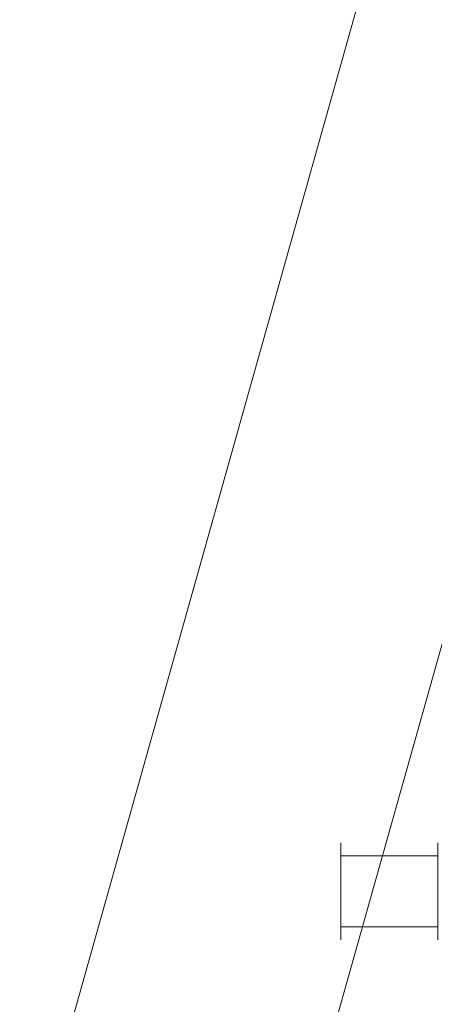
# Model space of a CAD drawing. Units: inches. Extents: x 0 to 204, y 0 to 264.
# Drawn here: x 85 to 87, y 163 to 167 of the extents above; entities that cross this region are included whole.
import ezdxf

# ---------------------------------------------------------------- set-up
doc = ezdxf.new("R2010")
doc.units = ezdxf.units.IN
doc.header["$MEASUREMENT"] = 0
doc.layers.get('0').update_dxf_attribs({"color": 10})

# ---------------------------------------------------------------- blocks, each defined once
blk = doc.blocks.new('RITMO-3-3D')
at = {"lineweight": 18}
for points, invisible_edges in [([(-11.4283, 5.7994, 6.6499), (-10.1119, 10.8841, 11.2954), (-9.9939, 10.8991, 11.2418)], 13), ([(-11.3017, 5.7911, 6.6195), (-11.4283, 5.7994, 6.6499), (-9.9939, 10.8991, 11.2418), (-9.8672, 10.8909, 11.2114)], 10), ([(-11.5464, 5.7843, 6.7036), (-10.2133, 10.8466, 11.3686), (-10.1119, 10.8841, 11.2954)], 13), ([(-11.4283, 5.7994, 6.6499), (-11.5464, 5.7843, 6.7036), (-10.1119, 10.8841, 11.2954)], 14), ([(-9.8672, 10.8909, 11.2114), (-9.7406, 10.8598, 11.2063), (-11.175, 5.76, 6.6145), (-11.3017, 5.7911, 6.6195)], 10), ([(-9.7406, 10.8598, 11.2063), (-11.057, 5.7083, 6.6351), (-11.175, 5.76, 6.6145)], 13), ([(-11.057, 5.7083, 6.6351), (-9.7406, 10.8598, 11.2063), (-9.6225, 10.808, 11.2269)], 13), ([(-10.2911, 10.7894, 11.4564), (-10.2133, 10.8466, 11.3686), (-11.6477, 5.7469, 6.7768)], 14), ([(-10.2133, 10.8466, 11.3686), (-11.5464, 5.7843, 6.7036), (-11.6477, 5.7469, 6.7768)], 13), ([(-10.2911, 10.7894, 11.4564), (-11.7255, 5.6897, 6.8646), (-10.34, 10.7163, 11.5529)], 3), ([(-10.2911, 10.7894, 11.4564), (-11.6477, 5.7469, 6.7768), (-11.7255, 5.6897, 6.8646)], 13), ([(-9.6225, 10.808, 11.2269), (-10.9556, 5.6394, 6.68), (-11.057, 5.7083, 6.6351)], 13), ([(-9.5212, 10.7391, 11.2718), (-10.9556, 5.6394, 6.68), (-9.6225, 10.808, 11.2269)], 3), ([(-11.7744, 5.6166, 6.9611), (-10.3566, 10.6323, 11.6514), (-10.34, 10.7163, 11.5529)], 13), ([(-10.34, 10.7163, 11.5529), (-11.7255, 5.6897, 6.8646), (-11.7744, 5.6166, 6.9611)], 13), ([(-9.5212, 10.7391, 11.2718), (-10.8778, 5.558, 6.746), (-10.9556, 5.6394, 6.68)], 13), ([(-9.5212, 10.7391, 11.2718), (-9.4434, 10.6577, 11.3379), (-10.8778, 5.558, 6.746)], 14), ([(-11.7911, 5.5326, 7.0596), (-10.34, 10.5431, 11.7452), (-10.3566, 10.6323, 11.6514)], 1), ([(-10.3566, 10.6323, 11.6514), (-11.7744, 5.6166, 6.9611), (-11.7911, 5.5326, 7.0596)], 1), ([(-10.8289, 5.4697, 6.8288), (-10.8778, 5.558, 6.746), (-9.4434, 10.6577, 11.3379)], 14), ([(-10.8289, 5.4697, 6.8288), (-9.4434, 10.6577, 11.3379), (-9.3945, 10.5695, 11.4207)], 13), ([(-9.3945, 10.5695, 11.4207), (-10.8122, 5.3805, 6.9227), (-10.8289, 5.4697, 6.8288)], 13), ([(-10.8122, 5.3805, 6.9227), (-9.3945, 10.5695, 11.4207), (-9.3778, 10.4803, 11.5145)], 1), ([(-10.34, 10.5431, 11.7452), (-11.7911, 5.5326, 7.0596), (-11.7744, 5.4434, 7.1534)], 13), ([(-11.7744, 5.4434, 7.1534), (-10.2911, 10.4549, 11.828), (-10.34, 10.5431, 11.7452)], 13), ([(-10.8289, 5.2965, 7.0212), (-9.3778, 10.4803, 11.5145), (-9.3945, 10.3963, 11.613)], 13), ([(-9.3778, 10.4803, 11.5145), (-10.8289, 5.2965, 7.0212), (-10.8122, 5.3805, 6.9227)], 1), ([(-11.7744, 5.4434, 7.1534), (-11.7255, 5.3551, 7.2362), (-10.2911, 10.4549, 11.828)], 14), ([(-10.2133, 10.3735, 11.8941), (-10.2911, 10.4549, 11.828), (-11.7255, 5.3551, 7.2362)], 14), ([(-10.2133, 10.3735, 11.8941), (-11.7255, 5.3551, 7.2362), (-11.6477, 5.2737, 7.3023)], 13), ([(-10.2133, 10.3735, 11.8941), (-11.6477, 5.2737, 7.3023), (-10.1119, 10.3046, 11.939)], 3), ([(-9.4434, 10.3232, 11.7095), (-10.8778, 5.2234, 7.1176), (-9.3945, 10.3963, 11.613)], 3), ([(-9.3945, 10.3963, 11.613), (-10.8778, 5.2234, 7.1176), (-10.8289, 5.2965, 7.0212)], 13), ([(-9.4434, 10.3232, 11.7095), (-9.5212, 10.266, 11.7973), (-10.9556, 5.1662, 7.2055)], 14), ([(-9.4434, 10.3232, 11.7095), (-10.9556, 5.1662, 7.2055), (-10.8778, 5.2234, 7.1176)], 13), ([(-10.1119, 10.3046, 11.939), (-11.6477, 5.2737, 7.3023), (-11.5464, 5.2048, 7.3471)], 13), ([(-11.5464, 5.2048, 7.3471), (-9.9939, 10.2528, 11.9596), (-10.1119, 10.3046, 11.939)], 13), ([(-9.9939, 10.2528, 11.9596), (-11.5464, 5.2048, 7.3471), (-11.4283, 5.1531, 7.3677)], 13), ([(-9.9939, 10.2528, 11.9596), (-11.4283, 5.1531, 7.3677), (-9.8672, 10.2217, 11.9545)], 3), ([(-11.057, 5.1288, 7.2787), (-9.5212, 10.266, 11.7973), (-9.6225, 10.2285, 11.8705)], 13), ([(-9.5212, 10.266, 11.7973), (-11.057, 5.1288, 7.2787), (-10.9556, 5.1662, 7.2055)], 13), ([(-9.8672, 10.2217, 11.9545), (-11.4283, 5.1531, 7.3677), (-11.3017, 5.122, 7.3627)], 13), ([(-11.3017, 5.122, 7.3627), (-11.175, 5.1137, 7.3323), (-9.7406, 10.2135, 11.9241), (-9.8672, 10.2217, 11.9545)], 10), ([(-11.175, 5.1137, 7.3323), (-9.6225, 10.2285, 11.8705), (-9.7406, 10.2135, 11.9241)], 13), ([(-11.175, 5.1137, 7.3323), (-11.057, 5.1288, 7.2787), (-9.6225, 10.2285, 11.8705)], 14), ([(-9.2183, 9.2138, 1.9082), (-10.2715, 5.3052, 6.4251), (-9.1737, 9.2228, 1.9264)], 3), ([(-9.1737, 9.2228, 1.9264), (-10.2715, 5.3052, 6.4251), (-10.227, 5.3143, 6.4433)], 13), ([(-9.1259, 9.2221, 1.9369), (-9.1737, 9.2228, 1.9264), (-10.227, 5.3143, 6.4433), (-10.1792, 5.3136, 6.4539)], 10), ([(-9.2565, 9.1957, 1.8836), (-9.2858, 9.1697, 1.8542), (-10.3391, 5.2611, 6.3712)], 14), ([(-9.2565, 9.1957, 1.8836), (-10.3391, 5.2611, 6.3712), (-10.3097, 5.2871, 6.4005)], 13), ([(-9.2183, 9.2138, 1.9082), (-9.2565, 9.1957, 1.8836), (-10.3097, 5.2871, 6.4005), (-10.2715, 5.3052, 6.4251)], 10), ([(-10.3575, 5.2291, 6.3391), (-9.2858, 9.1697, 1.8542), (-9.3043, 9.1376, 1.8222)], 13), ([(-10.3575, 5.2291, 6.3391), (-10.3391, 5.2611, 6.3712), (-9.2858, 9.1697, 1.8542)], 14), ([(-10.3638, 5.1931, 6.3066), (-9.3043, 9.1376, 1.8222), (-9.3106, 9.1016, 1.7896)], 1), ([(-9.3043, 9.1376, 1.8222), (-10.3638, 5.1931, 6.3066), (-10.3575, 5.2291, 6.3391)], 13), ([(-9.3106, 9.1016, 1.7896), (-9.3043, 9.0642, 1.7587), (-10.3638, 5.1931, 6.3066)], 2), ([(-10.3575, 5.1557, 6.2756), (-10.3638, 5.1931, 6.3066), (-9.3043, 9.0642, 1.7587)], 14), ([(-9.3043, 9.0642, 1.7587), (-9.2858, 9.0279, 1.7315), (-10.3575, 5.1557, 6.2756)], 14), ([(-9.2858, 9.0279, 1.7315), (-10.3391, 5.1194, 6.2485), (-10.3575, 5.1557, 6.2756)], 13), ([(-10.3097, 5.0866, 6.227), (-10.3391, 5.1194, 6.2485), (-9.2858, 9.0279, 1.7315)], 14), ([(-9.2858, 9.0279, 1.7315), (-9.2565, 8.9951, 1.7101), (-10.3097, 5.0866, 6.227)], 14), ([(-9.2565, 8.9951, 1.7101), (-9.2183, 8.9682, 1.6957), (-10.2715, 5.0597, 6.2126), (-10.3097, 5.0866, 6.227)], 10), ([(-9.2183, 8.9682, 1.6957), (-9.1737, 8.9489, 1.6893), (-10.2715, 5.0597, 6.2126)], 14), ([(-10.227, 5.0404, 6.2063), (-10.2715, 5.0597, 6.2126), (-9.1737, 8.9489, 1.6893)], 14), ([(-9.1259, 8.9386, 1.6915), (-10.1792, 5.03, 6.2085), (-10.227, 5.0404, 6.2063), (-9.1737, 8.9489, 1.6893)], 5), ([(-10.5485, 6.9391, 8.1776), (-10.5485, 6.9345, 8.1289), (-10.5485, 6.9174, 8.083), (-10.5485, 6.9105, 8.2703)], 12), ([(-10.5485, 6.9105, 8.2703), (-10.5485, 6.9309, 8.2258), (-10.5485, 6.9391, 8.1776)], 12), ([(-10.5485, 6.9309, 8.2258), (-10.1735, 6.9309, 8.2258), (-10.1735, 6.9391, 8.1776), (-10.5485, 6.9391, 8.1776)], 5), ([(-10.5485, 6.9391, 8.1776), (-10.1735, 6.9391, 8.1776), (-10.1735, 6.9345, 8.1289), (-10.5485, 6.9345, 8.1289)], 5), ([(-10.5485, 6.9345, 8.1289), (-10.1735, 6.9345, 8.1289), (-10.1735, 6.9174, 8.083), (-10.5485, 6.9174, 8.083)], 5), ([(-10.5485, 6.9105, 8.2703), (-10.1735, 6.9105, 8.2703), (-10.1735, 6.9309, 8.2258), (-10.5485, 6.9309, 8.2258)], 5), ([(-10.5485, 6.7587, 7.9832), (-10.5485, 6.7099, 7.9878), (-10.5485, 6.9174, 8.083), (-10.5485, 6.8514, 8.0118)], 14), ([(-10.5485, 6.7099, 7.9878), (-10.5485, 6.664, 8.0049), (-10.5485, 6.6965, 8.3498), (-10.5485, 6.9174, 8.083)], 14), ([(-10.5485, 6.9174, 8.083), (-10.5485, 6.8891, 8.0431), (-10.5485, 6.8514, 8.0118)], 12), ([(-10.5485, 6.9174, 8.083), (-10.1735, 6.9174, 8.083), (-10.1735, 6.8891, 8.0431), (-10.5485, 6.8891, 8.0431)], 1), ([(-10.5485, 6.9105, 8.2703), (-10.5485, 6.8393, 8.3364), (-10.5485, 6.8792, 8.308)], 1), ([(-10.1735, 6.9105, 8.2703), (-10.5485, 6.9105, 8.2703), (-10.5485, 6.8792, 8.308), (-10.1735, 6.8792, 8.308)], 5), ([(-10.5485, 6.8891, 8.0431), (-10.1735, 6.8891, 8.0431), (-10.1735, 6.8514, 8.0118), (-10.5485, 6.8514, 8.0118)], 4), ([(-10.1735, 6.8792, 8.308), (-10.5485, 6.8792, 8.308), (-10.5485, 6.8393, 8.3364), (-10.1735, 6.8393, 8.3364)], 5), ([(-10.5485, 6.8514, 8.0118), (-10.5485, 6.8069, 7.9914), (-10.5485, 6.7587, 7.9832)], 12), ([(-10.5485, 6.8514, 8.0118), (-10.1735, 6.8514, 8.0118), (-10.1735, 6.8069, 7.9914), (-10.5485, 6.8069, 7.9914)], 5), ([(-10.5485, 6.6965, 8.3498), (-10.5485, 6.7447, 8.358), (-10.5485, 6.7934, 8.3534), (-10.5485, 6.8393, 8.3364)], 8), ([(-10.5485, 6.7934, 8.3534), (-10.1735, 6.7934, 8.3534), (-10.1735, 6.8393, 8.3364), (-10.5485, 6.8393, 8.3364)], 5), ([(-10.5485, 6.8069, 7.9914), (-10.1735, 6.8069, 7.9914), (-10.1735, 6.7587, 7.9832), (-10.5485, 6.7587, 7.9832)], 5), ([(-10.5485, 6.7447, 8.358), (-10.1735, 6.7447, 8.358), (-10.1735, 6.7934, 8.3534), (-10.5485, 6.7934, 8.3534)], 5), ([(-10.5485, 6.7587, 7.9832), (-10.1735, 6.7587, 7.9832), (-10.1735, 6.7099, 7.9878), (-10.5485, 6.7099, 7.9878)], 5), ([(-10.5485, 6.6965, 8.3498), (-10.1735, 6.6965, 8.3498), (-10.1735, 6.7447, 8.358), (-10.5485, 6.7447, 8.358)], 5), ([(-10.5485, 6.7099, 7.9878), (-10.1735, 6.7099, 7.9878), (-10.1735, 6.664, 8.0049), (-10.5485, 6.664, 8.0049)], 5), ([(-10.5485, 6.6241, 8.0332), (-10.5485, 6.5929, 8.0709), (-10.5485, 6.6965, 8.3498), (-10.5485, 6.664, 8.0049)], 6), ([(-10.5485, 6.5929, 8.0709), (-10.5485, 6.5725, 8.1154), (-10.5485, 6.5643, 8.1636), (-10.5485, 6.6965, 8.3498)], 12), ([(-10.5485, 6.5643, 8.1636), (-10.5485, 6.5689, 8.2124), (-10.5485, 6.5859, 8.2583), (-10.5485, 6.6965, 8.3498)], 12), ([(-10.5485, 6.6965, 8.3498), (-10.5485, 6.5859, 8.2583), (-10.5485, 6.6143, 8.2982), (-10.5485, 6.652, 8.3294)], 1), ([(-10.5485, 6.652, 8.3294), (-10.1735, 6.652, 8.3294), (-10.1735, 6.6965, 8.3498), (-10.5485, 6.6965, 8.3498)], 5), ([(-10.1735, 6.6241, 8.0332), (-10.5485, 6.6241, 8.0332), (-10.5485, 6.664, 8.0049), (-10.1735, 6.664, 8.0049)], 5), ([(-10.5485, 6.6143, 8.2982), (-10.1735, 6.6143, 8.2982), (-10.1735, 6.652, 8.3294), (-10.5485, 6.652, 8.3294)], 4), ([(-10.1735, 6.5929, 8.0709), (-10.5485, 6.5929, 8.0709), (-10.5485, 6.6241, 8.0332), (-10.1735, 6.6241, 8.0332)], 5), ([(-10.5485, 6.5859, 8.2583), (-10.1735, 6.5859, 8.2583), (-10.1735, 6.6143, 8.2982), (-10.5485, 6.6143, 8.2982)], 1), ([(-10.5485, 6.5929, 8.0709), (-10.1735, 6.5929, 8.0709), (-10.1735, 6.5725, 8.1154), (-10.5485, 6.5725, 8.1154)], 5), ([(-10.5485, 6.5689, 8.2124), (-10.1735, 6.5689, 8.2124), (-10.1735, 6.5859, 8.2583), (-10.5485, 6.5859, 8.2583)], 5), ([(-10.5485, 6.5725, 8.1154), (-10.1735, 6.5725, 8.1154), (-10.1735, 6.5643, 8.1636), (-10.5485, 6.5643, 8.1636)], 5), ([(-10.5485, 6.5643, 8.1636), (-10.1735, 6.5643, 8.1636), (-10.1735, 6.5689, 8.2124), (-10.5485, 6.5689, 8.2124)], 5)]:
    blk.add_3dface(points, dxfattribs=dict(at, invisible_edges=invisible_edges))

msp = doc.modelspace()

# ---------------------------------------------------------------- linework, layer by layer
at = {"lineweight": 18, "invisible_edges": 15}
for points in [[(87.21091, 165.58736, 23.85888), (86.55328, 165.37924, 23.91118), (87.26843, 165.5387, 23.96228)], [(86.64575, 165.30379, 24.11676), (87.04546, 165.40339, 24.13019), (87.0533, 165.43035, 24.07637)], [(87.0533, 165.43035, 24.07637), (87.15182, 165.39237, 24.02324), (86.65156, 165.29155, 24.04715)], [(86.33645, 164.78648, 23.83837), (86.35194, 164.78403, 23.93202), (86.53324, 165.39403, 23.84936)], [(86.35194, 164.78403, 23.93202), (86.4176, 164.75412, 24.03589), (86.55328, 165.37924, 23.91118)], [(87.20611, 165.35878, 24.12613), (87.04546, 165.40339, 24.13019), (86.70908, 165.24235, 24.14986)], [(86.49262, 164.71414, 24.0849), (86.62249, 165.31735, 24.00548), (86.4176, 164.75412, 24.03589)], [(86.64209, 165.30304, 24.06761), (86.49262, 164.71414, 24.0849), (86.46999, 164.73427, 24.16929)], [(86.46999, 164.73427, 24.16929), (86.46862, 164.57155, 24.2154), (86.67394, 165.27801, 24.14877)], [(86.69163, 165.26042, 24.15338), (86.46862, 164.57155, 24.2154), (86.55761, 164.68403, 24.18747)], [(86.4026, 164.14216, 24.27349), (87.44362, 164.19899, 24.77039), (87.1231, 164.84986, 24.46071)], [(87.15641, 164.80729, 15.15699), (87.2126, 164.74911, 15.05814), (86.5577, 164.60625, 15.12423)], [(86.35194, 164.78403, 23.93202), (86.33645, 164.78648, 23.83837), (86.16912, 164.17706, 23.95698)], [(86.19193, 164.17622, 24.01618), (86.4176, 164.75412, 24.03589), (86.35194, 164.78403, 23.93202)], [(86.49262, 164.71414, 24.0849), (86.4176, 164.75412, 24.03589), (86.27594, 164.16173, 24.10882)], [(86.30322, 164.1598, 24.16944), (86.46999, 164.73427, 24.16929), (86.49262, 164.71414, 24.0849)], [(86.32162, 164.16112, 24.23908), (86.46862, 164.57155, 24.2154), (86.46999, 164.73427, 24.16929)], [(86.39095, 164.14285, 24.24613), (86.55761, 164.68403, 24.18747), (86.46862, 164.57155, 24.2154)], [(86.24669, 163.6755, 15.25), (86.53824, 164.62647, 15.18433), (86.22395, 163.56217, 15.10464)], [(87.04617, 164.61394, 14.9036), (86.64813, 164.51238, 14.92619), (87.05448, 164.64584, 14.95477)], [(86.65391, 164.50638, 14.99633), (87.1529, 164.61273, 15.01103), (87.05448, 164.64584, 14.95477)], [(87.04617, 164.61394, 14.9036), (87.2056, 164.57048, 14.91161), (86.71011, 164.44808, 14.8985)], [(86.58764, 164.57517, 15.07381), (86.36111, 163.8099, 15.04721), (86.22395, 163.56217, 15.10464)], [(86.53309, 164.11601, 14.90326), (86.50043, 164.10873, 14.95441), (86.64813, 164.51238, 14.92619)], [(86.50043, 164.10873, 14.95441), (86.52731, 164.01217, 15.01103), (86.65391, 164.50638, 14.99633)], [(86.53309, 164.11601, 14.90326), (86.71011, 164.44808, 14.8985), (86.57129, 163.95689, 14.91161)], [(86.16921, 164.17703, 23.95695), (86.07376, 163.74065, 23.93345), (86.01027, 163.52691, 24.04637)], [(86.19197, 164.17621, 24.01616), (86.01027, 163.52691, 24.04637), (86.0941, 163.74007, 24.08267)], [(86.0829, 163.51838, 24.14876), (86.22835, 164.17099, 24.06788), (86.0941, 163.74007, 24.08267)], [(86.0829, 163.51838, 24.14876), (86.2447, 163.71904, 24.17536), (86.27599, 164.16171, 24.10873)], [(86.30037, 164.16331, 24.19948), (86.19963, 163.78482, 24.22621), (86.236, 163.87727, 24.25471)], [(86.30998, 164.15674, 24.15605), (86.24471, 163.71904, 24.17536), (86.19963, 163.78482, 24.22621)], [(86.33414, 164.15846, 24.24747), (86.236, 163.87727, 24.25471), (86.23094, 163.73995, 24.28841)], [(86.23094, 163.73995, 24.28841), (86.31583, 163.71006, 24.27601), (86.37741, 164.14707, 24.25188)], [(86.34066, 163.903, 24.20737), (86.31549, 163.81052, 24.25965), (86.4026, 164.13689, 24.2155)], [(86.27502, 163.51225, 24.33694), (86.23682, 162.95953, 24.45703), (86.57997, 164.1025, 24.36937)], [(86.57997, 164.1025, 24.36937), (86.23682, 162.95953, 24.45703), (86.33157, 162.73594, 24.55267)], [(86.38652, 163.53268, 15.01103), (86.50043, 164.10873, 14.95441), (86.40154, 163.77129, 14.9208)], [(86.40154, 163.77129, 14.9208), (86.53309, 164.11601, 14.90326), (86.45713, 163.7843, 14.89337)], [(86.53309, 164.11601, 14.90326), (86.40154, 163.77129, 14.9208), (86.50043, 164.10873, 14.95441)], [(86.57129, 163.95689, 14.91161), (86.45713, 163.7843, 14.89337), (86.53309, 164.11601, 14.90326)], [(86.33157, 162.73594, 24.55267), (86.53876, 162.72299, 24.66018), (86.75734, 164.06285, 24.46525)], [(86.53876, 162.72299, 24.66018), (86.8735, 163.18223, 24.72668), (87.01291, 164.00571, 24.60341)], [(86.86281, 162.65616, 24.83829), (87.19028, 163.96605, 24.69929), (86.8735, 163.18223, 24.72668)], [(86.23404, 163.48625, 24.27507), (86.31549, 163.81052, 24.25965), (86.34066, 163.903, 24.20737)], [(86.23404, 163.48625, 24.27507), (86.34066, 163.903, 24.20737), (86.32085, 163.72687, 24.18573)], [(86.12734, 163.46562, 24.28468), (86.236, 163.87727, 24.25471), (86.19963, 163.78482, 24.22621)], [(86.23094, 163.73995, 24.28841), (86.236, 163.87727, 24.25471), (86.12734, 163.46562, 24.28468)], [(86.19963, 163.78482, 24.22621), (86.13611, 163.50521, 24.22359), (86.12734, 163.46562, 24.28468)], [(86.24471, 163.71904, 24.17536), (86.13611, 163.50521, 24.22359), (86.19963, 163.78482, 24.22621)], [(86.38652, 163.53268, 15.01103), (86.1761, 163.19816, 15.04707), (86.36111, 163.8099, 15.04721)], [(86.36111, 163.8099, 15.04721), (86.1761, 163.19816, 15.04707), (86.22395, 163.56217, 15.10464)], [(86.23404, 163.48625, 24.27507), (86.31583, 163.71375, 24.31664), (86.31549, 163.81052, 24.25965)], [(86.28215, 163.29457, 14.89934), (86.45713, 163.7843, 14.89337), (86.34568, 163.25886, 14.91161)], [(86.40154, 163.77129, 14.9208), (86.45713, 163.7843, 14.89337), (86.28215, 163.29457, 14.89934)], [(86.00831, 163.3614, 24.12695), (86.0941, 163.74007, 24.08267), (86.01027, 163.52691, 24.04637)], [(86.0829, 163.51838, 24.14876), (86.0941, 163.74007, 24.08267), (86.00831, 163.3614, 24.12695)], [(86.23094, 163.73995, 24.28841), (86.12734, 163.46562, 24.28468), (86.14247, 163.3401, 24.32726)], [(86.14247, 163.3401, 24.32726), (86.31583, 163.71006, 24.27601), (86.23094, 163.73995, 24.28841)], [(86.28215, 163.29457, 14.89934), (86.26365, 163.3581, 14.95703), (86.40154, 163.77129, 14.9208)], [(86.38652, 163.53268, 15.01103), (86.40154, 163.77129, 14.9208), (86.26365, 163.3581, 14.95703)], [(86.52023, 163.65924, 24.19042), (86.52023, 163.73038, 24.12439), (86.52023, 163.73735, 23.93702), (86.52023, 163.51636, 24.20384)], [(85.91183, 162.57419, 15.17441), (86.22395, 163.56217, 15.10464), (85.93546, 162.48831, 15.09281)], [(86.22395, 163.56217, 15.10464), (85.91183, 162.57419, 15.17441), (86.0278, 162.93913, 15.25)], [(85.93546, 162.48831, 15.09281), (86.22395, 163.56217, 15.10464), (86.1761, 163.19816, 15.04707)], [(85.98616, 163.30782, 23.97279), (85.86396, 162.93467, 24.07596), (86.01027, 163.52691, 24.04637)], [(85.91321, 162.98316, 24.15148), (86.01027, 163.52691, 24.04637), (85.86396, 162.93467, 24.07596)], [(85.91321, 162.98316, 24.15148), (86.00831, 163.3614, 24.12695), (86.01027, 163.52691, 24.04637)], [(86.15769, 163.28906, 24.21445), (86.0829, 163.51838, 24.14876), (85.96524, 162.92515, 24.21777)], [(86.0829, 163.51838, 24.14876), (86.00831, 163.3614, 24.12695), (85.96524, 162.92515, 24.21777)], [(86.05451, 163.18615, 24.26799), (86.13611, 163.50521, 24.22359), (86.15769, 163.28907, 24.21445)], [(86.13611, 163.50521, 24.22359), (86.05451, 163.18615, 24.26799), (86.12734, 163.46562, 24.28468)], [(86.23404, 163.48625, 24.27507), (86.16831, 163.20996, 24.27668), (86.16224, 163.18816, 24.32511)], [(86.23404, 163.48625, 24.27507), (86.16224, 163.18816, 24.32511), (86.22906, 163.28534, 24.35979)], [(86.16831, 163.20996, 24.27668), (86.23404, 163.48625, 24.27507), (86.2391, 163.32289, 24.22246)], [(86.04098, 163.06653, 24.3317), (86.12734, 163.46562, 24.28468), (86.05451, 163.18615, 24.26799)], [(86.14247, 163.3401, 24.32726), (86.12734, 163.46562, 24.28468), (86.04098, 163.06653, 24.3317)], [(85.91321, 162.98316, 24.15148), (85.96524, 162.92515, 24.21777), (86.00831, 163.3614, 24.12695)], [(86.14936, 162.93423, 14.92867), (86.17704, 162.81926, 15.01103), (86.26365, 163.3581, 14.95703)], [(86.14936, 162.93423, 14.92867), (86.26365, 163.3581, 14.95703), (86.28215, 163.29457, 14.89934)], [(86.14247, 163.3401, 24.32726), (86.04098, 163.06653, 24.3317), (86.06767, 162.9804, 24.36071)], [(86.14247, 163.3401, 24.32726), (86.06767, 162.9804, 24.36071), (86.22906, 163.28127, 24.31499)], [(86.18571, 162.87958, 14.89368), (86.14936, 162.93423, 14.92867), (86.28215, 163.29457, 14.89934)], [(86.34568, 163.25886, 14.91161), (86.18571, 162.87958, 14.89368), (86.28215, 163.29457, 14.89934)], [(86.16831, 163.20996, 24.27668), (86.15735, 162.91892, 24.25918), (86.1018, 162.92032, 24.32488)], [(86.16224, 163.18816, 24.32511), (86.16831, 163.20996, 24.27668), (86.1018, 162.92032, 24.32488)], [(85.93546, 162.48831, 15.09281), (86.1761, 163.19816, 15.04707), (86.17704, 162.81926, 15.01103)], [(86.05451, 163.18615, 24.26799), (86.07068, 162.85909, 24.25354), (85.94802, 162.70812, 24.31236)], [(86.05451, 163.18615, 24.26799), (85.94802, 162.70812, 24.31236), (86.04098, 163.06653, 24.3317)], [(86.14228, 162.85693, 24.40294), (86.16224, 163.18816, 24.32511), (86.1018, 162.92032, 24.32488)], [(86.62531, 162.16698, 24.82181), (86.8735, 163.18223, 24.72668), (86.53876, 162.72299, 24.66018)], [(86.86281, 162.65616, 24.83829), (86.8735, 163.18223, 24.72668), (86.62531, 162.16698, 24.82181)]]:
    msp.add_3dface(points, dxfattribs=at)

# ---------------------------------------------------------------- block references
msp.add_blockref('RITMO-3-3D', (97.0687, 156.81991, 15.85405))

doc.saveas('drawing.dxf')
